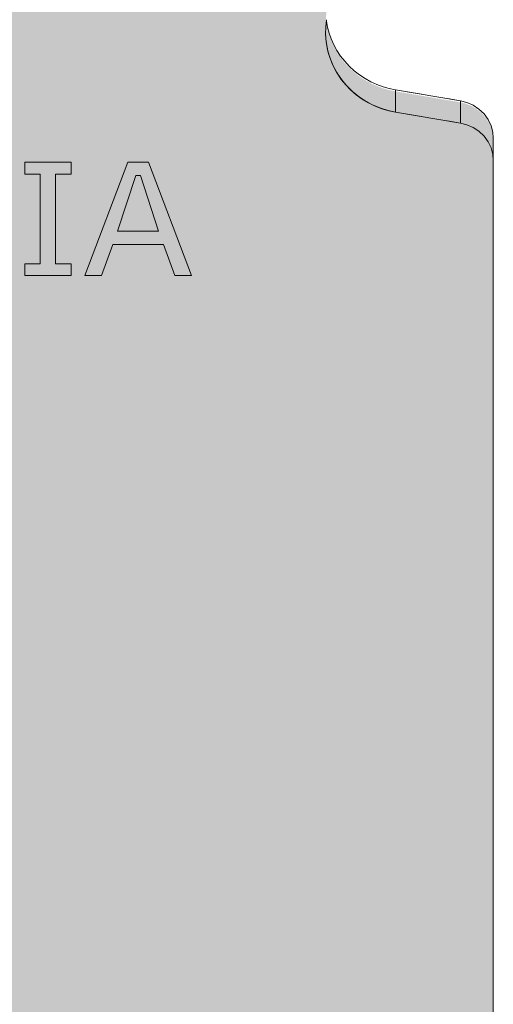
# Model space of a CAD drawing. Units: millimetres. Extents: x -42236 to 16787, y -27366 to -2366.
# Drawn here: x -37513 to -37496, y -5546 to -5509 of the extents above; entities that cross this region are included whole.
import ezdxf

# ---------------------------------------------------------------- set-up
doc = ezdxf.new("R2010")
doc.units = ezdxf.units.MM
doc.linetypes.add('AUSGEZOGEN', pattern=[0])
doc.linetypes.add('MegaCAD_LTYPE2', pattern=[2, 1, -1])
for name, color, linetype in [('Conn retino', 8, 'Continuous'), ('Layer20', 7, 'Continuous'), ('Layer22', 7, 'Continuous')]:
    doc.layers.add(name, color=color, linetype=linetype)
doc.layers.add('Connettore Tecnaria', color=7, linetype='Continuous', lineweight=15)

# ---------------------------------------------------------------- blocks, each defined once
blk = doc.blocks.new('*U156')
at = {"layer": 'Conn retino'}
h = blk.add_hatch(color=256, dxfattribs=at)
edge = h.paths.add_edge_path()
edge.add_line((-27.2500000703128, 2.603337456719146e-08), (-11.69500007031251, -0.007836352640881117))
edge.add_arc((-11.69273639647076, 4.485495079259634), 4.49333200210316, 269.9711352371131, 307.5288647577898)
edge.add_arc((-11.70087178784092, 4.496086275619744), 4.506687077283969, 307.5288647577887, 344.9710423843053)
edge.add_line((-7.348336418398272, 3.327469884194214), (-6.832932081041914, 5.250982607317381))
edge.add_arc((-5.867076428379047, 4.992182035499807), 0.9999274362442088, 125.62256374875761, 164.9999817529554, ccw=False)
edge.add_arc((-5.86820319621415, 4.993754579414142), 0.9979928820018061, 96.50310423624211, 125.62256374875531, ccw=False)
edge.add_line((-5.981232920435328, 5.985326096738389), (-5.86700592968668, 5.992163647359119))
edge.add_line((-5.86700592968668, 5.992163647359119), (5.867005929671226, 5.992164947247145))
edge.add_line((5.867005929671226, 5.992164947247145), (5.94869061518671, 5.989114879622319))
edge.add_arc((5.916281739769378, 5.12116402671654), 0.8685557082108691, 49.89755061172809, 87.8615960677086, ccw=False)
edge.add_arc((5.71453864557748, 4.881607186567178), 1.181745356373812, 22.24401036551359, 49.89755061169387, ccw=False)
edge.add_line((6.808338609963133, 5.328959089682938), (7.348336870974666, 3.32746767033859))
edge.add_arc((11.71514514272599, 4.505623544565877), 4.52294878881157, 195.09878399709, 232.4013380429967)
edge.add_arc((11.68618956114938, 4.468022139090861), 4.475490476598109, 232.4013380429981, 269.9865747331016)
edge.add_line((11.68514088611414, -0.007468214646907612), (27.2499999296872, -0.007468214646907612))
edge.add_line((27.2499999296872, -0.007468214646907612), (27.25009767714096, 56.40966925169414))
edge.add_arc((25.88938604364535, 56.40967088533171), 1.360711633496592, 359.9999312120691, 396.9611494519246)
edge.add_arc((25.72698227419983, 56.28746343167177), 1.563959379019508, 36.96114945194873, 73.27450636554475)
edge.add_line((26.17706893974878, 57.78525878909477), (26.01051143115615, 57.82729037933859))
edge.add_line((26.01051143115615, 57.82729037933859), (23.54432576115301, 58.24460849842035))
edge.add_arc((24.08878457690185, 61.46214559520786), 3.263277550446855, 220.9245874002692, 260.39561749089495, ccw=False)
edge.add_arc((23.85375609600419, 61.25838093619132), 2.952217390514267, 188.0061779450989, 220.9245874002577, ccw=False)
edge.add_arc((22.20264120540083, 61.02615031981986), 1.284850771815214, 140.3044403226274, 188.0061779451172, ccw=False)
edge.add_arc((20.43232183927535, 62.49566602897175), 1.015911510021586, 320.3044403226297, 340.740533822549)
edge.add_line((21.39137739162721, 62.16057105184245), (21.49534221894942, 61.89772156089657))
edge.add_line((21.49534221894942, 61.89772156089657), (24.43341645533042, 62.50572474871933))
edge.add_line((24.43341645533042, 62.50572474871933), (24.42377893963317, 63.34667063936013))
edge.add_line((24.42377893963317, 63.34667063936013), (24.42043056839316, 63.3891917510291))
edge.add_line((24.42043056839316, 63.3891917510291), (24.41905985825338, 63.39849853168835))
edge.add_line((24.41905985825338, 63.39849853168835), (16.50550453031952, 99.12974468940956))
edge.add_arc((15.78537158985432, 98.9702536981722), 0.7375830992023336, 12.4879690319283, 48.41086082991793)
edge.add_arc((15.41670394176186, 98.55485475984051), 1.292985757385741, 48.41086082987251, 88.93783433995875)
edge.add_line((15.44067231115674, 99.84761834459641), (12.47765909604482, 99.94356110693843))
edge.add_line((12.47765909604482, 99.94356110693843), (-12.49690565258947, 99.94357557024432))
edge.add_line((-12.49690565258947, 99.94357557024432), (-12.9350792124153, 99.92002621141637))
edge.add_line((-12.9350792124153, 99.92002621141637), (-13.60136560661863, 99.82666579619217))
edge.add_line((-13.60136560661863, 99.82666579619217), (-13.97230868822976, 100.4889080167986))
edge.add_line((-13.97230868822976, 100.4889080167986), (-16.91325614818129, 101.089124869437))
edge.add_line((-16.91325614818129, 101.089124869437), (-24.42762498994966, 65.56799564234734))
edge.add_line((-24.42762498994966, 65.56799564234734), (-24.41892214589302, 64.72196125018127))
edge.add_line((-24.41892214589302, 64.72196125018127), (-24.34202428346566, 64.53688026479085))
edge.add_line((-24.34202428346566, 64.53688026479085), (-23.77325301683618, 63.97445302390315))
edge.add_line((-23.77325301683618, 63.97445302390315), (-22.10819328110687, 62.70633464832008))
edge.add_line((-22.10819328110687, 62.70633464832008), (-21.4126593296653, 61.99513185651904))
edge.add_line((-21.4126593296653, 61.99513185651904), (-20.9385038951957, 60.84910510298323))
edge.add_line((-20.9385038951957, 60.84910510298323), (-21.1596261667612, 59.92059796464855))
edge.add_line((-21.1596261667612, 59.92059796464855), (-21.74711083286615, 59.19219945880559))
edge.add_line((-21.74711083286615, 59.19219945880559), (-22.47308411410563, 58.62700853088518))
edge.add_line((-22.47308411410563, 58.62700853088518), (-23.54428671041455, 58.2446140121092))
edge.add_line((-23.54428671041455, 58.2446140121092), (-26.01047233680469, 57.82729813735205))
edge.add_line((-26.01047233680469, 57.82729813735205), (-26.61699772483621, 57.57757610650333))
edge.add_line((-26.61699772483621, 57.57757610650333), (-26.97664463772002, 57.22784110112116))
edge.add_line((-26.97664463772002, 57.22784110112116), (-27.19734508417264, 56.76669928608953))
edge.add_line((-27.19734508417264, 56.76669928608953), (-27.2500000703128, 56.40966088362438))
edge.add_line((-27.2500000703128, 56.40966088362438), (-27.2500000703128, 2.60333763435483e-08))
h.paths.add_polyline_path([(-8.000000280121863, 75.16487569430137), (-7.987915687976734, 74.7430495866306), (-7.950207749001262, 74.30963805533429), (-7.884738807336131, 73.86634071336175), (-7.789473964331815, 73.41519597451361), (-7.662542462348707, 72.95858664381512), (-7.502304427586974, 72.49923460968421), (-7.307420774822045, 72.0401826540865), (-7.076923357044731, 71.58476180612024), (-6.810281797869944, 71.13654331618545), (-6.507462966688532, 70.6992752154406), (-6.168978842542625, 70.27680450739354), (-5.795918647468849, 69.87298723567801), (-5.389961670082581, 69.49158986929069), (-4.953368155768882, 69.13618650435956), (-4.48894696412685, 68.81005715416268), (-4.000000280121863, 68.51609275910823), (-3.490247354244044, 68.25671241053033), (-2.963730850069847, 68.0337976239125), (-2.42471070483202, 67.84864736793043), (-1.877551300530055, 67.701956073166), (-1.326608098532912, 67.59381517667225), (-0.7761196831067956, 67.52373709713856), (-0.2301104392406579, 67.49069906286059), (0.3076920275700594, 67.49320307677044), (0.8339219813617582, 67.52934758851461), (1.345621839694335, 67.59690617820524), (1.840269686132391, 67.69340870638462), (2.315789193561844, 67.8162208711924), (2.770544010166081, 67.96261883280658), (3.203319221953056, 68.12985640602619), (3.613292771238097, 68.31522318402676), (3.999999719878137, 68.51609275910823), (4.374622076373957, 68.73704929169753), (4.74688768668307, 68.98509404499237), (5.114193956804915, 69.2611538137453), (5.47368393040529, 69.56590059098062), (5.82227193585118, 69.89969775687041), (6.156681747527958, 70.26254726282241), (6.473497953094242, 70.65404062872813), (6.769230489109081, 71.07331696495112), (7.040391396745012, 71.5190314409765), (7.283581809430192, 71.98933757599934), (7.495586100710856, 72.48188636358009), (7.673469107632858, 72.99384453178936), (7.814671534550374, 73.5219331929402), (7.917098165474048, 74.06248681385432), (7.979193478006213, 74.61153095067039), (7.999999719878137, 75.16487569430137), (7.979193478006213, 75.71822043793236), (7.917098165474048, 76.26726457474751), (7.814671534550374, 76.80781819566164), (7.673469107632858, 77.33590685681338), (7.495586100710856, 77.84786502502266), (7.283581809430192, 78.34041381260249), (7.040391396745012, 78.81071994762624), (6.769230489109081, 79.25643442365072), (6.473497953094242, 79.67571075987325), (6.156681747527958, 80.06720412578034), (5.82227193585118, 80.43005363173233), (5.47368393040529, 80.76385079762167), (5.114193956804915, 81.06859757485745), (4.74688768668307, 81.34465734360947), (4.374622076373957, 81.5927020969043), (3.999999719878137, 81.81365862949451), (3.613292771238097, 82.01452820457553), (3.203319221953056, 82.1998949825761), (2.770544010166081, 82.36713255579616), (2.315789193561844, 82.51353051740944), (1.840269686132391, 82.63634268221813), (1.345621839694335, 82.73284521039659), (0.8339219813617582, 82.80040380008813), (0.3076920275700594, 82.8365483118314), (-0.2301104392406579, 82.83905232574261), (-0.7761196831067956, 82.80601429146327), (-1.326608098532912, 82.73593621192958), (-1.877551300530055, 82.62779531543674), (-2.42471070483202, 82.48110402067232), (-2.963730850069847, 82.29595376468933), (-3.490247354244044, 82.07303897807151), (-4.000000280121863, 81.81365862949451), (-4.48894696412685, 81.51969423444052), (-4.953368155768882, 81.19356488424364), (-5.389961670082581, 80.8381615193116), (-5.795918647468849, 80.45676415292473), (-6.168978842542625, 80.0529468812083), (-6.507462966688532, 79.6304761731626), (-6.810281797869944, 79.19320807241638), (-7.076923357044731, 78.7449895824825), (-7.307420774822045, 78.28956873451534), (-7.502304427586974, 77.83051677891763), (-7.662542462348707, 77.37116474478762), (-7.789473964331815, 76.91455541408868), (-7.884738807336131, 76.46341067524054), (-7.950207749001262, 76.02011333326845), (-7.987915687976734, 75.5867018019726)], flags=16)
h.paths.add_polyline_path([(-8.000000479665001, 31.97976374835753), (-7.987915887519872, 31.55793764068721), (-7.950207948544854, 31.12452610939135), (-7.884739006878814, 30.68122876741836), (-7.789474163874953, 30.23008402857022), (-7.662542661891845, 29.77347469787264), (-7.502304627129657, 29.31412266374173), (-7.307420974365183, 28.85507070814356), (-7.076923556587868, 28.3996498601764), (-6.810281997412627, 27.95143137024252), (-6.50746316623167, 27.51416326949675), (-6.168979042085763, 27.0916925614506), (-5.795918847011986, 26.68787528973462), (-5.389961869625719, 26.3064779233473), (-4.953368355312929, 25.95107455841571), (-4.488947163669987, 25.62494520821838), (-4.000000479665001, 25.33098081316439), (-3.490247553787182, 25.07160046458739), (-2.96373104961253, 24.84868567796957), (-2.424710904375157, 24.66353542198749), (-1.877551500073192, 24.51684412722261), (-1.326608298076049, 24.40870323072932), (-0.7761198826499331, 24.33862515119563), (-0.2301106387837955, 24.30558711691765), (0.3076918280269219, 24.30809113082751), (0.8339217818195301, 24.34423564257031), (1.345621640151197, 24.41179423226276), (1.840269486589253, 24.50829676044168), (2.315788994019162, 24.63110892524946), (2.770543810623398, 24.77750688686228), (3.203319022410373, 24.94474446008235), (3.613292571694959, 25.13011123808337), (3.999999520334999, 25.33098081316439), (4.374621876829909, 25.55193734575414), (4.746887487140388, 25.79998209904943), (5.114193757261322, 26.07604186780236), (5.473683730861243, 26.38078864503723), (5.822271736308043, 26.71458581092702), (6.156681547984821, 27.07743531687947), (6.473497753551104, 27.46892868278564), (6.769230289565943, 27.88820501900864), (7.040391197201874, 28.33391949503221), (7.283581609887054, 28.80422563005641), (7.495585901167264, 29.2967744176367), (7.67346890808972, 29.80873258584552), (7.814671335007237, 30.33682124699772), (7.917097965931365, 30.87737486791139), (7.979193278463075, 31.42641900472654), (7.999999520334999, 31.97976374835753), (7.979193278463075, 32.53310849198851), (7.917097965931365, 33.08215262880412), (7.814671335007237, 33.62270624971825), (7.67346890808972, 34.15079491086954), (7.495585901167264, 34.66275307907836), (7.283581609887054, 35.15530186665956), (7.040391197201874, 35.62560800168194), (6.769230289565943, 36.07132247770733), (6.473497753551104, 36.49059881393077), (6.156681547984821, 36.88209217983649), (5.822271736308043, 37.24494168578849), (5.473683730861243, 37.57873885167828), (5.114193757261322, 37.8834856289136), (4.746887487140388, 38.15954539766562), (4.374621876831274, 38.40759015096137), (3.999999520334999, 38.62854668355112), (3.613292571694959, 38.82941625863259), (3.203319022410373, 39.01478303663225), (2.770543810623398, 39.18202060985368), (2.315788994019162, 39.3284185714665), (1.840269486589253, 39.45123073627474), (1.345621640151197, 39.54773326445365), (0.8339217818195301, 39.61529185414565), (0.3076918280269219, 39.65143636588846), (-0.2301106387837955, 39.65394037979877), (-0.7761198826499331, 39.62090234552034), (-1.326608298076049, 39.55082426598665), (-1.877551500073192, 39.44268336949335), (-2.424710904375157, 39.29599207472847), (-2.96373104961253, 39.11084181874639), (-3.490247553787182, 38.88792703212857), (-4.000000479665001, 38.62854668355112), (-4.488947163669987, 38.33458228849759), (-4.953368355312929, 38.00845293829934), (-5.389961869625719, 37.65304957336866), (-5.795918847011986, 37.27165220698134), (-6.168979042085763, 36.86783493526536), (-6.50746316623167, 36.44536422721922), (-6.810281997412627, 36.00809612647345), (-7.076923556587868, 35.55987763653957), (-7.307420974363819, 35.10445678857241), (-7.502304627129657, 34.64540483297424), (-7.662542661891845, 34.18605279884332), (-7.789474163874953, 33.72944346814529), (-7.884739006878814, 33.27829872929715), (-7.950207948544854, 32.83500138732461), (-7.987915887519872, 32.40158985602829)], flags=16)
at = {"layer": 'Layer20', "linetype": 'AUSGEZOGEN', "lineweight": 0}
for p, q in [((26.01047219617908, 57.88373647630624), (23.54432576115301, 58.30104683736636)), ((26.01047219618681, 57.04033992267841), (23.54454975616295, 57.45761238029763)), ((27.2499999296872, 56.46610204101125), (27.2499999296872, -4.747580106823079e-10)), ((9.509740189427479, 55.56062461656802), (9.509740189427479, 55.11194791825073)), ((11.26298694267394, 55.560624580271), (9.509740189427479, 55.56062461656802)), ((11.26298694267394, 55.11194812881877), (11.26298694267394, 55.560624580271)), ((13.41025795684414, 55.56062461656802), (11.78896096864787, 51.27015565202646)), ((14.20013205894498, 55.56062387195925), (13.41025795684414, 55.56062461656802)), ((15.82142840097118, 51.27015543744437), (14.20013205894498, 55.56062387195925)), ((9.509740189427479, 55.11194791825073), (10.09415577384312, 55.11194812881877)), ((10.09415577384312, 51.71883206718212), (10.09415577384312, 55.11194812881877)), ((10.67857135825784, 55.11194745680223), (11.26298694267394, 55.11194812881877)), ((10.67857135825784, 51.71883219020947), (10.67857168153137, 55.11194745680268)), ((13.71683077621379, 55.05586356419417), (13.02673507369196, 52.9526920014946)), ((13.89314418108211, 55.05586339798492), (13.71683077621379, 55.05586356419417)), ((13.89314418108211, 55.05586339798492), (14.58000218881512, 52.9526920014946)), ((13.02673507369196, 52.9526920014946), (14.58000218881512, 52.9526920014946)), ((12.41081589841474, 51.27015570245931), (12.83999637496095, 52.44793099000253)), ((12.83999630319181, 52.44793099000253), (14.77039351588087, 52.4479314828036)), ((15.19957411380006, 51.27015540021739), (14.77039351588087, 52.4479314828036)), ((9.509740189427479, 51.71883219020947), (9.509740189427479, 51.27015549189036)), ((10.09415577384312, 51.71883206718212), (9.509740189427479, 51.71883219020947)), ((11.26298694267394, 51.71883187074945), (10.67857135825784, 51.71883219020947)), ((11.26298694267394, 51.27015570245931), (11.26298694267394, 51.71883187074945)), ((9.509740189427479, 51.27015549189036), (11.26298694267394, 51.27015570245931)), ((11.78896096864787, 51.27015565202646), (12.41081589841474, 51.27015570245931)), ((15.19957411380006, 51.27015540021739), (15.82142840097118, 51.27015543744437))]:
    blk.add_line(p, q, dxfattribs=at)
for points in [[(20.93850185524503, 60.95688113963661), (20.90701119509618, 60.68511275311721), (20.90106410279691, 60.40274503485671), (20.92318767633811, 60.11291476779843), (20.97536923697976, 59.81936003737337), (21.05887934884527, 59.52631396785546), (21.17412293853682, 59.23834365489256), (21.320539390975, 58.96014291239453), (21.49656882817795, 58.69629563806029), (21.69969428332411, 58.45103298173126), (21.92655931176273, 58.2280103121584), (22.1731497942767, 58.03012821195171), (22.43501968580791, 57.85941555613226), (22.70753522930386, 57.71698350777751), (22.98611163287592, 57.60304911931325), (23.26642007157603, 57.5170183575292), (23.54454975755676, 57.45761238793875)], [(20.93031380136404, 60.90363480223232), (20.971756828749, 60.67864431364933), (21.03197638525103, 60.45249165086079), (21.11156183680191, 60.22726057479349), (21.21077358446906, 60.00517823213431), (21.3295050798231, 59.78855539880624), (21.46725918762536, 59.57971670714232), (21.62314202853782, 59.38092465472801), (21.79587614678281, 59.19430217117542), (21.98383320643211, 59.02175903112538), (22.1850846333698, 58.86492732592251), (22.39746694038627, 58.72511051536958), (22.61865714760393, 58.60324935528934), (22.84625292887927, 58.49990641137629), (23.07785196985174, 58.41526915918212), (23.31112549597697, 58.34917007724925), (23.54388189999577, 58.30112086925328)], [(27.24999992968811, 56.4661009227857), (27.22958834020006, 56.70276813036617), (27.16508204084335, 56.94357140297734), (27.05422798632594, 57.17715630311341), (26.89907939866294, 57.39138144107073), (26.70618897597274, 57.5752154828333), (26.48573893031494, 57.72054971081252), (26.24983204559908, 57.8233350075061), (26.0105114311557, 57.88372871829233)], [(27.24999992964172, 55.62270853363634), (27.22959276562893, 55.85934720222758), (27.16510251753903, 56.10012006229363), (27.05427744686427, 56.33367729909423), (26.89916968780904, 56.54788271931147), (26.70632828275098, 56.73170941581839), (26.48592995387867, 56.87705106548856), (26.25007155143817, 56.97985830693233), (26.01079124438707, 57.04028588955043)]]:
    blk.add_lwpolyline(points, dxfattribs=at)
at = {"layer": 'Layer22', "linetype": 'MegaCAD_LTYPE2', "lineweight": 0}
for p, q in [((23.54432563706519, 58.30104397003743), (26.01047219618681, 57.8837343017758)), ((23.54432563706519, 57.45764811276149), (26.01047219618818, 57.04033774814434))]:
    blk.add_line(p, q, dxfattribs=at)
at = {"layer": 'Layer22', "linetype": 'AUSGEZOGEN', "lineweight": 0}
for p, q in [((23.54432576115301, 58.30104683737454), (23.54432576115301, 57.45765498184437)), ((26.01047199690425, 57.88373539169334), (26.01047219421594, 57.04033991193364))]:
    blk.add_line(p, q, dxfattribs=at)
at = {"layer": 'Layer22', "linetype": 'MegaCAD_LTYPE2', "lineweight": 0}
for points in [[(20.89999992968683, 60.48193476062534), (20.91062050781807, 60.23194343686464), (20.94354611579206, 59.97703632181674), (21.00009996949598, 59.71984615303427), (21.08116445315432, 59.46331375102363), (21.18709598955798, 59.21060293330629), (21.3176618170503, 58.96499121424449), (21.47200700912186, 58.72974262199659), (21.64865767120978, 58.50797187565922), (21.84556265283505, 58.30251108150833), (22.06017183902827, 58.11579055068432), (22.28954485946293, 57.94974411099702), (22.53048064088876, 57.80574653724534), (22.77965623276419, 57.68458694456876), (23.03376304885319, 57.58647787277232), (23.28963000910904, 57.51109605795637), (23.54432563706519, 57.45764811276149)], [(27.25000065142399, 56.46609922243078), (27.22958836365729, 56.70277049797869), (27.16507972622481, 56.94357808854056), (27.05422151442713, 57.17716690784164), (26.8990671063491, 57.39139483846111), (26.70616971531695, 57.57522992750273), (26.48571232462132, 57.72056312362201), (26.24979855078914, 57.82334534500023), (26.01047219618681, 57.8837343017758)], [(27.24999993682673, 55.62270336515621), (27.22958766095394, 55.8593745154576), (27.16507906152697, 56.10018197802037), (27.05422091547894, 56.33377067400761), (26.89906659943086, 56.54799849406254), (26.70616932197095, 56.73183349247711), (26.48571205912299, 56.87716662281537), (26.24979841904065, 56.97994880506621), (26.01047219618818, 57.04033774814434)]]:
    blk.add_lwpolyline(points, dxfattribs=at)

msp = doc.modelspace()

# ---------------------------------------------------------------- block references
at = {"layer": 'Connettore Tecnaria'}
msp.add_blockref('*U156', (-37522.79444116168, -5570.062484205346), dxfattribs=at)

doc.saveas('drawing.dxf')
